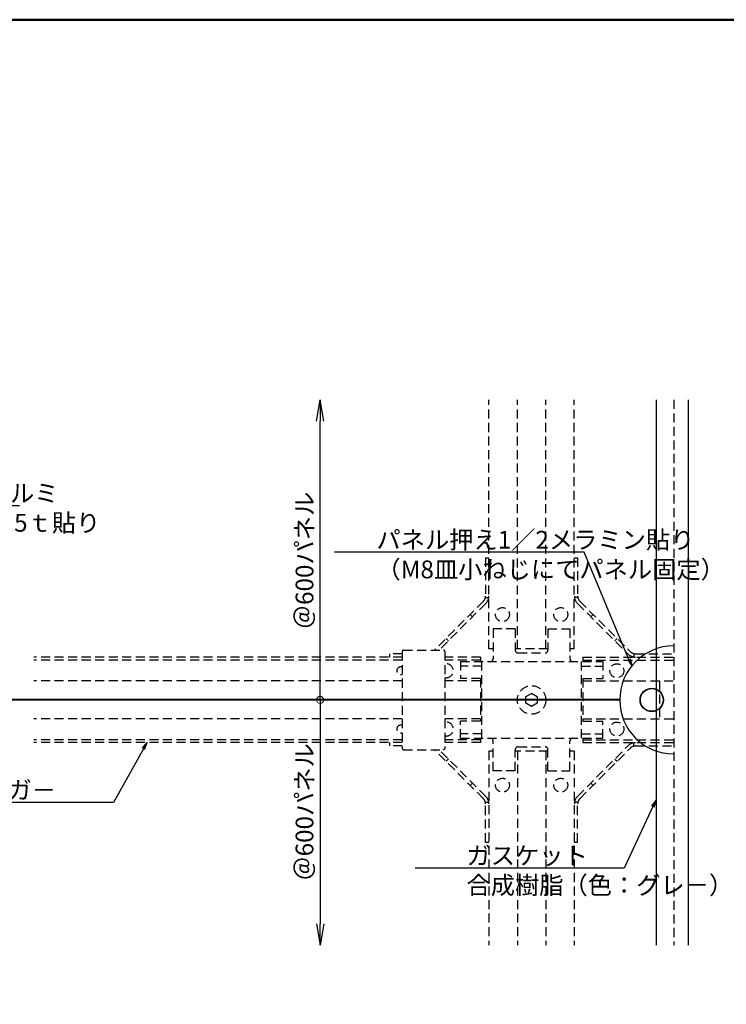
# Model space of a CAD drawing. Units: millimetres. Extents: x -988 to 1030, y -2774 to -1389.
# Drawn here: x 177 to 674, y -2082 to -1389 of the extents above; entities that cross this region are included whole.
import ezdxf
from ezdxf import colors
from ezdxf.entities.mleader import LeaderData, LeaderLine
from ezdxf.math import Vec2, Vec3

# ---------------------------------------------------------------- set-up
doc = ezdxf.new("R2010")
doc.units = ezdxf.units.MM
doc.linetypes.add('DASHED2', pattern=[9.525, 6.35, -3.175])
doc.linetypes.add('HIDDEN', pattern=[9.525, 6.35, -3.175])
for name, color, linetype in [('1', 3, 'Continuous'), ('20', 7, 'Continuous'), ('zumenwaku', 190, 'Continuous'), ('パネル押えカバー', 7, 'Continuous'), ('床パネル', 140, 'Continuous')]:
    doc.layers.add(name, color=color, linetype=linetype)
doc.layers.add('6文字', color=2, linetype='Continuous', lineweight=20)
doc.styles.get("Standard").update_dxf_attribs({"font": 'simplex.shx', "width": 0.7, "bigfont": 'bigfont.shx'})
doc.dimstyles.new('寸法1：5', dxfattribs={"dimscale": 5, "dimtxt": 2.5, "dimasz": 1, "dimexe": 0.5, "dimexo": 1, "dimtad": 1, "dimdec": 3, "dimzin": 9, "dimdsep": 46, "dimtxsty": 'Standard', "dimblk": 'ORIGIN', "dimcen": 1, "dimclrd": 11, "dimclre": 11, "dimclrt": 2, "dimadec": 3, "dimazin": 2, "dimtfac": 1, "dimtdec": 3, "dimtix": 1, "dimtmove": 2, "dimatfit": 3, "dimldrblk": 'OPEN', "dimfxl": 0, "dimarcsym": 0})

# ---------------------------------------------------------------- blocks, each defined once
blk = doc.blocks.new('_Open')
at = {"color": 0, "linetype": 'ByBlock', "lineweight": -2}
for p, q in [((-1, 0.167), (0, 0)), ((-1, -0.167), (0, 0)), ((0, 0), (-1, 0))]:
    blk.add_line(p, q, dxfattribs=at)
blk = doc.blocks.new('*D13')
at = {"layer": '6文字', "color": 11, "lineweight": -2, "transparency": 16777216}
for p, q in [((387.87, -1867.73), (387.87, -1671.67)), ((398.63, -1867.73), (385.37, -1867.73))]:
    blk.add_line(p, q, dxfattribs=at)
at = {"layer": 'Defpoints', "color": 0, "transparency": 16777216}
for p in [(387.87, -1656.67), (403.63, -1656.67), (403.63, -1867.73)]:
    blk.add_point(p, dxfattribs=at)
at = {"layer": '6文字', "color": 11, "lineweight": -2, "transparency": 16777216, "xscale": 15, "yscale": 15, "zscale": 15, "rotation": 90}
blk.add_blockref('_Open', (387.87, -1656.67), dxfattribs=at)
at = {"layer": '6文字', "color": 2, "transparency": 16777216, "insert": (378.5, -1769.7), "char_height": 12.5, "attachment_point": 5, "rotation": 90}
blk.add_mtext('＠600パネル', dxfattribs=at)
blk = doc.blocks.new('_None')
blk = doc.blocks.new('*D14')
at = {"layer": '6文字', "color": 11, "lineweight": -2, "transparency": 16777216}
for p, q in [((398.63, -1867.73), (385.37, -1867.73)), ((387.87, -1867.73), (387.87, -2025.32))]:
    blk.add_line(p, q, dxfattribs=at)
at = {"layer": 'Defpoints', "color": 0, "transparency": 16777216}
for p in [(403.63, -1867.73), (387.87, -2040.32), (403.63, -2040.32)]:
    blk.add_point(p, dxfattribs=at)
at = {"layer": '6文字', "color": 11, "lineweight": -2, "transparency": 16777216, "xscale": 15, "yscale": 15, "zscale": 15, "rotation": 270}
blk.add_blockref('_Open', (387.87, -2040.32), dxfattribs=at)
at = {"layer": '6文字', "color": 2, "transparency": 16777216, "insert": (378.5, -1946.52), "char_height": 12.5, "attachment_point": 5, "rotation": 90}
blk.add_mtext('＠600パネル', dxfattribs=at)
blk = doc.blocks.new('_Origin')
at = {"color": 0, "linetype": 'ByBlock', "lineweight": -2}
blk.add_line((0, 0), (-1, 0), dxfattribs=at)
blk.add_circle((0, 0), 0.5, dxfattribs=at)

msp = doc.modelspace()

# ---------------------------------------------------------------- linework, layer by layer
msp.add_circle((621.0715, -1867.73), 8)
at = {"layer": '1', "color": 8, "linetype": 'HIDDEN'}
for p, q in [((506.5715, -1831.73), (506.5715, -1656.6702)), ((526.5715, -1831.73), (526.5715, -1656.6702)), ((546.5715, -1831.73), (546.5715, -1656.6702)), ((566.5715, -1831.73), (566.5715, -1656.6702)), ((504.1713, -1767.73), (504.1713, -1794.706)), ((504.1713, -1767.73), (506.5715, -1767.73)), ((566.5715, -1767.73), (568.9713, -1767.73)), ((568.9713, -1767.73), (568.9713, -1794.706)), ((502.7073, -1798.242), (468.2193, -1832.73)), ((504.3335, -1799.868), (471.4715, -1832.73)), ((504.0655, -1795.73), (506.3995, -1795.73)), ((569.0773, -1795.73), (566.7435, -1795.73)), ((568.8095, -1799.868), (604.4333, -1835.492)), ((570.4353, -1798.242), (606.0595, -1833.866)), ((495.0073, -1809.194), (493.3815, -1807.568)), ((578.1355, -1809.194), (579.7635, -1807.568)), ((509.5715, -1817.73), (509.5715, -1838.73)), ((525.0715, -1817.73), (509.5715, -1817.73)), ((525.0715, -1817.73), (525.0715, -1832.73)), ((548.0715, -1817.73), (563.5715, -1817.73)), ((548.0715, -1817.73), (548.0715, -1832.73)), ((563.5715, -1817.73), (563.5715, -1838.73)), ((478.0353, -1826.166), (476.4095, -1824.538)), ((595.1075, -1826.166), (596.7333, -1824.54)), ((445.5715, -1833.73), (445.5715, -1901.73)), ((446.5715, -1832.73), (474.5715, -1832.73)), ((475.5715, -1833.73), (475.5715, -1901.73)), ((509.5715, -1831.73), (506.5715, -1831.73)), ((548.0715, -1831.73), (525.0715, -1831.73)), ((527.0715, -1834.73), (546.0715, -1834.73)), ((566.5715, -1831.73), (563.5715, -1831.73)), ((445.5715, -1837.73), (186.5715, -1837.73)), ((445.5715, -1839.73), (186.5715, -1839.73)), ((445.5715, -1835.33), (436.5715, -1835.33)), ((436.5715, -1835.33), (436.5715, -1837.73)), ((500.5715, -1837.73), (475.5715, -1837.73)), ((500.5715, -1839.73), (475.5715, -1839.73)), ((486.5715, -1840.73), (486.5715, -1852.73)), ((486.5715, -1840.73), (586.5715, -1840.73)), ((500.5715, -1837.73), (500.5715, -1840.73)), ((501.5715, -1894.73), (501.5715, -1840.73)), ((571.5715, -1894.73), (571.5715, -1840.73)), ((572.5715, -1837.73), (636.5715, -1837.73)), ((572.5715, -1837.73), (572.5715, -1840.73)), ((572.5715, -1839.73), (636.5715, -1839.73)), ((586.5715, -1840.73), (586.5715, -1852.73)), ((608.5715, -1835.224), (608.5715, -1837.558)), ((609.5953, -1835.33), (636.5715, -1835.33)), ((501.5715, -1843.93), (486.5715, -1843.93)), ((571.5715, -1843.93), (586.5715, -1843.93)), ((445.5715, -1854.43), (186.5715, -1854.43)), ((500.5715, -1854.43), (475.5715, -1854.43)), ((500.5715, -1852.73), (486.5715, -1852.73)), ((500.5715, -1852.73), (500.5715, -1882.73)), ((572.5715, -1852.73), (586.5715, -1852.73)), ((572.5715, -1852.73), (572.5715, -1882.73)), ((572.5715, -1854.43), (636.5715, -1854.43)), ((626.5715, -1854.43), (626.5715, -1881.03)), ((532.5715, -1865.42), (536.5715, -1863.112)), ((532.5715, -1870.04), (532.5715, -1865.42)), ((536.5715, -1863.11), (540.5715, -1865.42)), ((540.5715, -1865.42), (540.5715, -1870.04)), ((536.5715, -1872.348), (532.5715, -1870.04)), ((540.5715, -1870.04), (536.5715, -1872.348)), ((445.5715, -1881.03), (186.5715, -1881.03)), ((500.5715, -1881.03), (475.5715, -1881.03)), ((486.5715, -1894.73), (486.5715, -1882.73)), ((500.5715, -1882.73), (486.5715, -1882.73)), ((572.5715, -1881.03), (636.5715, -1881.03)), ((572.5715, -1882.73), (586.5715, -1882.73)), ((586.5715, -1894.73), (586.5715, -1882.73)), ((445.5715, -1895.73), (186.5715, -1895.73)), ((500.5715, -1895.73), (475.5715, -1895.73)), ((501.5715, -1891.53), (486.5715, -1891.53)), ((486.5715, -1894.73), (586.5715, -1894.73)), ((500.5715, -1894.73), (500.5715, -1897.73)), ((509.5715, -1917.73), (509.5715, -1896.73)), ((563.5715, -1917.73), (563.5715, -1896.73)), ((571.5715, -1891.53), (586.5715, -1891.53)), ((572.5715, -1894.73), (572.5715, -1897.73)), ((572.5715, -1895.73), (636.5715, -1895.73)), ((445.5715, -1897.73), (186.5715, -1897.73)), ((436.5715, -1897.73), (436.5715, -1900.13)), ((445.5715, -1900.13), (436.5715, -1900.13)), ((446.5715, -1902.73), (474.5715, -1902.73)), ((502.7073, -1937.218), (468.2193, -1902.73)), ((504.3335, -1935.592), (471.4715, -1902.73)), ((500.5715, -1897.73), (475.5715, -1897.73)), ((506.5715, -1903.73), (506.5715, -2040.3183)), ((509.5715, -1903.73), (506.5715, -1903.73)), ((525.0715, -1917.73), (525.0715, -1902.73)), ((548.0715, -1903.73), (525.0715, -1903.73)), ((526.5715, -1903.73), (526.5715, -2040.3183)), ((527.0715, -1900.73), (546.0715, -1900.73)), ((546.5715, -1903.73), (546.5715, -2040.3183)), ((548.0715, -1917.73), (548.0715, -1902.73)), ((566.5715, -1903.73), (563.5715, -1903.73)), ((566.5715, -1903.73), (566.5715, -2040.3183)), ((568.8095, -1935.592), (604.4333, -1899.968)), ((570.4353, -1937.218), (606.0595, -1901.594)), ((572.5715, -1897.73), (636.5715, -1897.73)), ((608.5715, -1900.236), (608.5715, -1897.902)), ((609.5953, -1900.13), (636.5715, -1900.13)), ((478.0353, -1909.294), (476.4095, -1910.92)), ((595.1075, -1909.294), (596.7333, -1910.92)), ((525.0715, -1917.73), (509.5715, -1917.73)), ((548.0715, -1917.73), (563.5715, -1917.73)), ((495.0073, -1926.266), (493.3793, -1927.892)), ((578.1355, -1926.266), (579.7635, -1927.892)), ((504.0655, -1939.73), (506.3995, -1939.73)), ((504.1713, -1967.73), (504.1713, -1940.754)), ((569.0773, -1939.73), (566.7435, -1939.73)), ((568.9713, -1967.73), (568.9713, -1940.754)), ((504.1713, -1967.73), (506.5715, -1967.73)), ((566.5715, -1967.73), (568.9713, -1967.73))]:
    msp.add_line(p, q, dxfattribs=at)
at = {"layer": '1', "color": 1, "linetype": 'Continuous'}
msp.add_line((624.0715, -1656.6702), (624.0715, -2040.3183), dxfattribs=at)
at = {"layer": '1', "color": 1, "linetype": 'DASHED2'}
msp.add_line((636.5715, -1656.6702), (636.5715, -2040.3183), dxfattribs=at)
at = {"layer": '1', "color": 8, "linetype": 'HIDDEN'}
for centre, radius in [((516.0715, -1807.73), 4.9), ((557.0715, -1807.73), 4.9), ((596.5715, -1847.23), 4.9), ((536.5715, -1867.73), 10), ((596.5715, -1888.23), 4.9), ((516.0715, -1927.73), 4.9), ((557.0715, -1927.73), 4.9)]:
    msp.add_circle(centre, radius, dxfattribs=at)
for centre, radius, start, end in [((499.1715, -1794.706), 5, 315, 0), ((499.1715, -1794.706), 7.3, 315, 0), ((573.9715, -1794.706), 7.3, 180, 225), ((573.9715, -1794.706), 5, 180, 225), ((446.5715, -1833.73), 1, 90, 180), ((474.5715, -1833.73), 1, 0, 90), ((527.0715, -1832.73), 2, 180, 270), ((546.0715, -1832.73), 2, 270, 0), ((609.5953, -1830.33), 5, 225, 270), ((507.5715, -1838.73), 2, 270, 0), ((565.5715, -1838.73), 2, 180, 270), ((609.5953, -1830.33), 7.3, 225, 270), ((444.5715, -1847.23), 2.75, 68.6763137, 291.3236863), ((476.5715, -1847.23), 4.9, 258.224256, 101.775744), ((476.5715, -1888.23), 4.9, 258.224256, 101.775744), ((444.5715, -1888.23), 2.75, 68.6763137, 291.3236863), ((507.5715, -1896.73), 2, 0, 90), ((565.5715, -1896.73), 2, 90, 180), ((446.5715, -1901.73), 1, 180, 270), ((474.5715, -1901.73), 1, 270, 0), ((527.0715, -1902.73), 2, 90, 180), ((546.0715, -1902.73), 2, 0, 90), ((609.5953, -1905.13), 7.3, 90, 135), ((609.5953, -1905.13), 5, 90, 135), ((499.1715, -1940.754), 5, 0, 45), ((499.1715, -1940.754), 7.3, 0, 45), ((573.9715, -1940.754), 7.3, 135, 180), ((573.9715, -1940.754), 5, 135, 180)]:
    msp.add_arc(centre, radius, start, end, dxfattribs=at)
at = {"layer": '20', "color": 3, "linetype": 'Continuous'}
msp.add_line((646.5715, -1656.6702), (646.5715, -2040.3183), dxfattribs=at)
at = {"layer": 'zumenwaku', "linetype": 'Continuous', "lineweight": 50}
msp.add_lwpolyline([(-970.4095, -2774.2887), (1029.5105, -2774.2887), (1029.5105, -1389.3441), (-970.4095, -1389.3441)], close=True, dxfattribs=at)
at = {"layer": 'パネル押えカバー', "color": 112}
msp.add_circle((621.0715, -1867.73), 8.25, dxfattribs=at)
at = {"layer": '床パネル'}
for p, q in [((598.172, -1867.53), (-56.3267, -1867.53)), ((598.172, -1867.93), (-56.3267, -1867.93))]:
    msp.add_line(p, q, dxfattribs=at)
at = {"layer": '床パネル', "color": 6}
msp.add_arc((636.5715, -1867.73), 38, 90, 270, dxfattribs=at)

# ---------------------------------------------------------------- block references
at = {"layer": '6文字', "color": 11, "xscale": 5, "yscale": 5, "zscale": 5, "rotation": 270}
msp.add_blockref('_Origin', (387.8728, -1867.73), dxfattribs=at)

# ---------------------------------------------------------------- dimensions: what is measured, and where the dimension line sits
at = {"layer": '6文字'}
for base, p2, angle, picture, middle in [((387.8728, -1656.6702), (403.6277, -1656.6702), 90, '*D13', (378.4978, -1769.7001)), ((387.8728, -2040.3183), (403.6277, -2040.3183), 270, '*D14', (378.4978, -1946.5242))]:
    dim = msp.add_linear_dim(base=base, p1=(403.6277, -1867.73), p2=p2, angle=angle, text='＠600パネル', dimstyle='寸法1：5', override={"dimasz": 3, "dimblk1": 'None', "dimblk2": 'Open', "dimsah": 1, "dimse2": 1}, dxfattribs=at)
    dim.commit()
    dim.dimension.update_dxf_attribs({"geometry": picture, "text_midpoint": middle})

# ---------------------------------------------------------------- leaders
ml = msp.add_multileader_mtext('Standard', dxfattribs=at)
ml.set_content('パネル\u3000600角アルミ\\Pメラミン化粧版1.5ｔ貼り', color=256)
ml.set_leader_properties(color=11)
ml.set_arrow_properties(name='OPEN')
ml.build(insert=Vec2(0, 0))
ml.multileader.update_dxf_attribs({"text_left_attachment_type": 6, "text_right_attachment_type": 6, "dogleg_length": 0.36, "arrow_head_size": 5, "scale": 5})
ctx = ml.context
ctx.base_point, ctx.scale, ctx.char_height, ctx.arrow_head_size, ctx.landing_gap_size, ctx.plane_origin = Vec3(38.6122, -1731.1084), 5, 12.5, 5, 0.45, Vec3(36.8122, -1707.4522)
ctx.left_attachment, ctx.right_attachment = 6, 6
notes = []
notes.append((ctx, [(0, (1, 1, 0), (36.8122, -1731.1084), (1, 0), 1.8, [(0, [(-17.8406, -1801.5775)], 0, [])])]))
ctx.mtext.insert, ctx.mtext.flow_direction = Vec3(39.0622, -1716.1084), 5
ml = msp.add_multileader_mtext('Standard', dxfattribs=at)
ml.set_content('\\A1;パネル押え1／2メラミン貼り\\P（M8皿小ねじにてパネル固定）', color=256)
ml.set_leader_properties(color=11)
ml.set_arrow_properties(name='OPEN')
ml.build(insert=Vec2(0, 0))
ml.multileader.update_dxf_attribs({"text_left_attachment_type": 4, "text_right_attachment_type": 6, "dogleg_length": 0.36, "arrow_head_size": 5, "scale": 5})
ctx = ml.context
ctx.base_point, ctx.scale, ctx.char_height, ctx.arrow_head_size, ctx.landing_gap_size, ctx.plane_origin = Vec3(427.045, -1782.2008), 5, 12.5, 5, 0.45, Vec3(573.495, -1782.2578)
ctx.left_attachment, ctx.right_attachment = 4, 6
notes.append((ctx, [(0, (1, 1, 0), (573.495, -1763.8674), (-1, 0), 1.8, [(0, [(606.9827, -1843.8867)], 0, [])])]))
ctx.mtext.insert, ctx.mtext.flow_direction = Vec3(427.495, -1748.8674), 5
ml = msp.add_multileader_mtext('Standard', dxfattribs=at)
ml.set_content('ストリンガ－', color=256)
ml.set_leader_properties(color=11)
ml.set_arrow_properties(name='OPEN')
ml.build(insert=Vec2(0, 0))
ml.multileader.update_dxf_attribs({"text_left_attachment_type": 6, "text_right_attachment_type": 6, "arrow_head_size": 5, "scale": 5})
ctx = ml.context
ctx.base_point, ctx.scale, ctx.char_height, ctx.arrow_head_size, ctx.landing_gap_size, ctx.plane_origin = Vec3(142.7333, -1939.8781), 5, 12.5, 5, 0.45, Vec3(99.8412, -1978.9484)
ctx.left_attachment, ctx.right_attachment, ctx.text_align_type = 6, 6, 2
notes.append((ctx, [(1, (1, 1, 0), (242.55, -1939.8781), (-1, 0), 40, [(0, [(266.1639, -1897.73)], 0, [])])]))
ctx.mtext.insert, ctx.mtext.width, ctx.mtext.alignment, ctx.mtext.flow_direction = Vec3(202.1, -1924.8781), 80.5, 3, 5
ml = msp.add_multileader_mtext('Standard', dxfattribs=at)
ml.set_content('ガスケット\\P合成樹脂（色：グレ－）\u3000', color=256)
ml.set_leader_properties(color=11)
ml.set_arrow_properties(name='OPEN')
ml.build(insert=Vec2(0, 0))
ml.multileader.update_dxf_attribs({"text_left_attachment_type": 6, "text_right_attachment_type": 6, "dogleg_length": 0.36, "arrow_head_size": 5, "scale": 5})
ctx = ml.context
ctx.base_point, ctx.scale, ctx.char_height, ctx.arrow_head_size, ctx.landing_gap_size, ctx.plane_origin = Vec3(490.3637, -1985.9728), 5, 12.5, 5, 0.45, Vec3(422.7091, -2116.9103)
ctx.left_attachment, ctx.right_attachment = 6, 6
notes.append((ctx, [(0, (1, 1, 0), (601.5637, -1985.9728), (-1, 0), 1.8, [(0, [(624.0715, -1938.1861)], 0, [])])]))
ctx.mtext.insert, ctx.mtext.flow_direction = Vec3(490.8137, -1970.9728), 5
for ctx, leaders in notes:
    for number, flags, end, landing, length, lines in leaders:
        leader = LeaderData()
        leader.index, (leader.has_last_leader_line, leader.has_dogleg_vector, leader.attachment_direction) = number, flags
        leader.last_leader_point, leader.dogleg_vector, leader.dogleg_length = Vec3(end), Vec3(landing), length
        for number, points, colour, breaks in lines:
            line = LeaderLine()
            line.index, line.vertices, line.color, line.breaks = number, Vec3.list(points), colors.encode_raw_color(colour), breaks
            leader.lines.append(line)
        ctx.leaders.append(leader)

doc.saveas('drawing.dxf')
